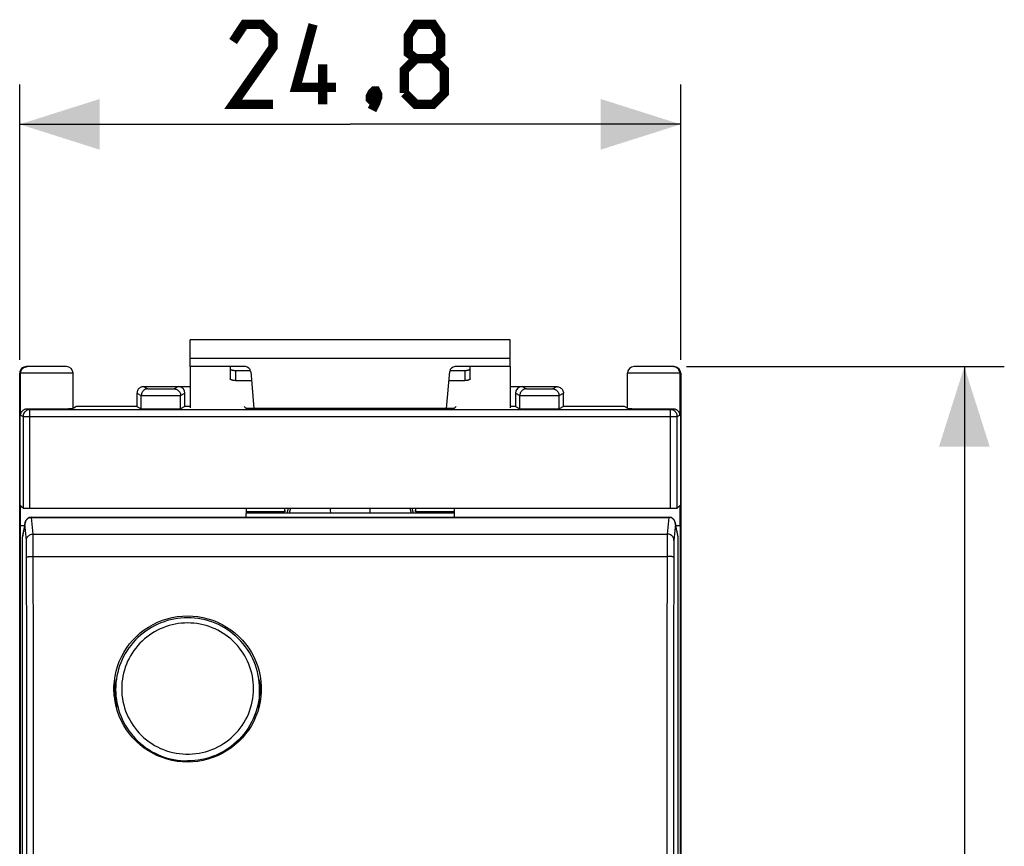
# Model space of a CAD drawing. Units: millimetres. Extents: x 92 to 198, y 46 to 119.
# Drawn here: x 161 to 198, y 77 to 108 of the extents above; entities that cross this region are included whole.
import ezdxf

# ---------------------------------------------------------------- set-up
doc = ezdxf.new("R2010")
doc.units = ezdxf.units.MM
doc.header["$LTSCALE"] = 16.335
doc.layers.get('0').update_dxf_attribs({"linetype": 'CONTINUOUS'})
for name, color, linetype in [('268', 7, 'CONTINUOUS'), ('ASSI', 7, 'CONTINUOUS'), ('DRAFT', 7, 'CONTINUOUS'), ('RACCORDO', 7, 'CONTINUOUS')]:
    doc.layers.add(name, color=color, linetype=linetype)
doc.styles.get("Standard").update_dxf_attribs({"font": 'txt', "width": 0.8})
doc.dimstyles.new('DIMSTYLE_1', dxfattribs={"dimtxt": 3, "dimasz": 3, "dimexe": 1.5, "dimexo": 0.5, "dimgap": 0.75, "dimtad": 1, "dimtxsty": 'STANDARD', "dimblk": '_FILLED', "dimblk1": '_FILLED', "dimblk2": '_FILLED', "dimcen": 0.09, "dimazin": 2, "dimtfac": 1, "dimtofl": 0, "dimtmove": 0, "dimatfit": 3, "dimldrblk": '_FILLED', "dimfxl": 1, "dimtolj": 1, "dimarcsym": 0})

# ---------------------------------------------------------------- blocks, each defined once
blk = doc.blocks.new('_FILLED')
at = {"color": 0, "linetype": 'BYBLOCK'}
blk.add_solid([(0, 0), (-1, 0.317), (-1, -0.317)], dxfattribs=at)
blk = doc.blocks.new('*D0')
at = {"color": 7, "linetype": 'CONTINUOUS'}
for p, q in [((186.378, 95.351), (198.306, 95.351)), ((196.806, 95.351), (196.806, 71.351)), ((196.806, 47.351), (196.806, 71.351)), ((186.378, 47.351), (198.306, 47.351))]:
    blk.add_line(p, q, dxfattribs=at)
at = {"color": 7, "linetype": 'CONTINUOUS', "xscale": 3, "yscale": 3, "zscale": 3}
for p, rotation in [((196.806, 95.351), 90), ((196.806, 47.351), 270)]:
    blk.add_blockref('_FILLED', p, dxfattribs=dict(at, rotation=rotation))
blk = doc.blocks.new('*D1')
at = {"color": 7, "linetype": 'CONTINUOUS'}
for p, q in [((161.364, 95.601), (161.364, 105.94)), ((186.164, 95.601), (186.164, 105.94)), ((161.364, 104.44), (173.764, 104.44)), ((186.164, 104.44), (173.764, 104.44))]:
    blk.add_line(p, q, dxfattribs=at)
at = {"color": 7, "linetype": 'CONTINUOUS', "xscale": 3, "yscale": 3, "zscale": 3, "rotation": 180}
blk.add_blockref('_FILLED', (161.364, 104.44), dxfattribs=at)
at = {"color": 7, "linetype": 'CONTINUOUS', "xscale": 3, "yscale": 3, "zscale": 3}
blk.add_blockref('_FILLED', (186.164, 104.44), dxfattribs=at)

msp = doc.modelspace()

# ---------------------------------------------------------------- linework, layer by layer
at = {"color": 7, "linetype": 'CONTINUOUS'}
for p, q in [((167.764, 95.351), (167.764, 96.351)), ((179.764, 96.351), (167.764, 96.351)), ((179.764, 95.351), (179.764, 96.351)), ((167.764, 95.351), (167.764, 93.801)), ((179.764, 95.351), (179.764, 93.801)), ((164.964, 82.963), (164.964, 83.245)), ((170.364, 82.963), (170.364, 83.245))]:
    msp.add_line(p, q, dxfattribs=at)
at = {"color": 250, "linetype": 'CONTINUOUS'}
msp.add_line((179.764, 95.651), (167.764, 95.651), dxfattribs=at)
at = {"color": 7, "linetype": 'CONTINUOUS', "const_width": 0.35}
for points in [[(170.871, 105.19), (169.371, 105.19), (170.871, 107.333), (170.871, 107.761), (170.442, 108.19), (169.799, 108.19), (169.371, 107.547)], [(173.228, 105.833), (171.728, 105.833), (172.371, 108.19)], [(176.228, 106.904), (175.942, 107.119), (175.942, 107.761), (176.228, 108.19), (176.871, 108.19), (177.157, 107.761), (177.157, 107.119), (176.871, 106.904), (177.299, 106.476), (177.299, 105.619), (176.871, 105.19), (176.228, 105.19), (175.799, 105.619)], [(172.728, 105.19), (172.728, 106.69)], [(175.799, 105.619), (175.799, 106.476), (176.228, 106.904), (176.871, 106.904)], [(174.728, 105.69), (174.799, 105.547), (174.799, 105.476), (174.657, 105.333), (174.585, 105.333), (174.514, 105.404), (174.514, 105.476), (174.585, 105.619), (174.657, 105.69), (174.728, 105.69)], [(174.799, 105.476), (174.728, 105.261), (174.585, 104.976)]]:
    msp.add_lwpolyline(points, dxfattribs=at)
at = {"color": 7, "linetype": 'CONTINUOUS'}
for points in [[(164.964, 82.963), (164.967, 82.838), (164.975, 82.714), (164.99, 82.591), (164.998, 82.543)], [(170.33, 82.543), (170.338, 82.591), (170.352, 82.714), (170.361, 82.838), (170.364, 82.963)]]:
    msp.add_lwpolyline(points, dxfattribs=at)
at = {"layer": '268', "color": 7, "linetype": 'CONTINUOUS'}
for p, q in [((163.114, 95.351), (161.614, 95.351)), ((185.914, 95.351), (184.414, 95.351)), ((161.364, 47.601), (161.364, 95.101)), ((163.364, 93.78), (163.364, 95.101)), ((184.164, 93.78), (184.164, 95.101)), ((186.164, 95.101), (186.164, 47.601)), ((166.014, 94.601), (167.764, 94.601)), ((179.764, 94.601), (181.514, 94.601)), ((165.764, 94.351), (165.764, 93.851)), ((167.564, 93.851), (167.564, 94.351)), ((179.964, 94.351), (179.964, 93.851)), ((181.764, 93.851), (181.764, 94.351)), ((163.364, 93.798), (163.47, 93.851)), ((165.764, 93.851), (163.47, 93.851)), ((165.764, 93.851), (165.927, 93.769)), ((167.564, 93.851), (167.4, 93.769)), ((167.764, 93.851), (167.564, 93.851)), ((169.791, 93.851), (169.864, 93.778)), ((177.736, 93.851), (177.664, 93.778)), ((179.964, 93.851), (179.764, 93.851)), ((179.964, 93.851), (180.127, 93.769)), ((181.764, 93.851), (181.6, 93.769)), ((184.057, 93.851), (181.764, 93.851)), ((184.164, 93.798), (184.057, 93.851)), ((185.787, 93.734), (161.74, 93.734)), ((177.664, 93.778), (169.864, 93.778)), ((161.394, 90.138), (161.395, 90.137)), ((161.49, 90.042), (161.395, 90.137)), ((161.74, 90.037), (185.787, 90.037)), ((177.674, 89.851), (169.853, 89.851)), ((186.037, 90.042), (186.133, 90.137)), ((186.133, 90.137), (186.133, 90.138)), ((161.381, 89.388), (161.381, 53.314)), ((186.146, 89.388), (186.146, 53.314))]:
    msp.add_line(p, q, dxfattribs=at)
at = {"layer": '268', "color": 250, "linetype": 'CONTINUOUS'}
for p, q in [((163.364, 95.101), (161.364, 95.101)), ((161.399, 93.53), (161.399, 95.101)), ((186.164, 95.101), (184.164, 95.101)), ((186.128, 95.101), (186.128, 93.53)), ((166.014, 94.601), (166.177, 94.519)), ((167.15, 94.519), (167.314, 94.601)), ((180.214, 94.601), (180.377, 94.519)), ((181.35, 94.519), (181.514, 94.601)), ((165.764, 94.351), (165.927, 94.269)), ((165.927, 93.769), (165.927, 94.269)), ((166.013, 94.267), (166.135, 94.266)), ((166.135, 94.266), (166.3, 94.265)), ((166.257, 94.517), (166.314, 94.516)), ((166.3, 94.265), (166.492, 94.265)), ((166.314, 94.516), (166.423, 94.515)), ((166.423, 94.515), (166.595, 94.515)), ((166.492, 94.265), (166.767, 94.265)), ((166.595, 94.515), (166.777, 94.515)), ((166.767, 94.265), (166.966, 94.265)), ((166.777, 94.515), (166.905, 94.515)), ((166.905, 94.515), (167.013, 94.516)), ((166.966, 94.265), (167.141, 94.266)), ((167.013, 94.516), (167.07, 94.517)), ((167.07, 94.517), (167.113, 94.517)), ((167.141, 94.266), (167.238, 94.266)), ((167.238, 94.266), (167.314, 94.267)), ((167.314, 94.267), (167.367, 94.268)), ((167.4, 94.269), (167.564, 94.351)), ((167.4, 93.769), (167.4, 94.269)), ((179.964, 94.351), (180.127, 94.269)), ((180.127, 93.769), (180.127, 94.269)), ((180.213, 94.267), (180.335, 94.266)), ((180.335, 94.266), (180.5, 94.265)), ((180.457, 94.517), (180.514, 94.516)), ((180.5, 94.265), (180.692, 94.265)), ((180.514, 94.516), (180.623, 94.515)), ((180.623, 94.515), (180.795, 94.515)), ((180.692, 94.265), (180.967, 94.265)), ((180.795, 94.515), (180.977, 94.515)), ((180.967, 94.265), (181.166, 94.265)), ((180.977, 94.515), (181.105, 94.515)), ((181.105, 94.515), (181.213, 94.516)), ((181.166, 94.265), (181.341, 94.266)), ((181.213, 94.516), (181.27, 94.517)), ((181.27, 94.517), (181.313, 94.517)), ((181.341, 94.266), (181.438, 94.266)), ((181.438, 94.266), (181.514, 94.267)), ((181.514, 94.267), (181.567, 94.268)), ((181.6, 94.269), (181.764, 94.351)), ((181.6, 93.769), (181.6, 94.269)), ((161.399, 93.53), (161.49, 93.484)), ((161.49, 93.484), (161.49, 90.042)), ((161.49, 93.484), (186.037, 93.484)), ((161.661, 93.774), (161.74, 93.734)), ((161.74, 93.734), (161.707, 93.732)), ((161.74, 90.037), (161.74, 93.734)), ((185.787, 93.734), (185.867, 93.774)), ((185.787, 90.037), (185.787, 93.734)), ((186.037, 93.484), (186.128, 93.53)), ((186.037, 90.042), (186.037, 93.484)), ((161.381, 89.388), (161.543, 89.388)), ((185.984, 89.388), (186.146, 89.388))]:
    msp.add_line(p, q, dxfattribs=at)
for points in [[(161.399, 95.101), (161.401, 95.133), (161.408, 95.165), (161.418, 95.196), (161.433, 95.226), (161.451, 95.253), (161.472, 95.278), (161.497, 95.299), (161.524, 95.317), (161.554, 95.332), (161.585, 95.342), (161.617, 95.349), (161.649, 95.351)], [(186.128, 95.101), (186.126, 95.133), (186.12, 95.165), (186.109, 95.196), (186.095, 95.226), (186.077, 95.253), (186.055, 95.278), (186.03, 95.299), (186.003, 95.317), (185.974, 95.332), (185.943, 95.342), (185.911, 95.349), (185.878, 95.351)], [(166.177, 94.519), (166.145, 94.517), (166.113, 94.51), (166.082, 94.5), (166.052, 94.485), (166.025, 94.467), (166.001, 94.446), (165.979, 94.421), (165.961, 94.394), (165.946, 94.365), (165.936, 94.334), (165.93, 94.302), (165.927, 94.269)], [(165.927, 94.269), (165.932, 94.269), (165.943, 94.268), (165.96, 94.268), (166.013, 94.267)], [(166.177, 94.519), (166.18, 94.519), (166.187, 94.518), (166.199, 94.518), (166.214, 94.517), (166.257, 94.517)], [(167.113, 94.517), (167.129, 94.518), (167.14, 94.518), (167.147, 94.519), (167.15, 94.519)], [(167.15, 94.519), (167.183, 94.517), (167.215, 94.51), (167.246, 94.5), (167.275, 94.485), (167.302, 94.467), (167.327, 94.446), (167.348, 94.421), (167.367, 94.394), (167.381, 94.365), (167.392, 94.334), (167.398, 94.302), (167.4, 94.269)], [(167.367, 94.268), (167.385, 94.268), (167.396, 94.269), (167.4, 94.269)], [(180.377, 94.519), (180.345, 94.517), (180.313, 94.51), (180.282, 94.5), (180.252, 94.485), (180.225, 94.467), (180.201, 94.446), (180.179, 94.421), (180.161, 94.394), (180.146, 94.365), (180.136, 94.334), (180.13, 94.302), (180.127, 94.269)], [(180.127, 94.269), (180.132, 94.269), (180.143, 94.268), (180.16, 94.268), (180.213, 94.267)], [(180.377, 94.519), (180.38, 94.519), (180.387, 94.518), (180.399, 94.518), (180.414, 94.517), (180.457, 94.517)], [(181.313, 94.517), (181.329, 94.518), (181.34, 94.518), (181.347, 94.519), (181.35, 94.519)], [(181.35, 94.519), (181.383, 94.517), (181.415, 94.51), (181.446, 94.5), (181.475, 94.485), (181.502, 94.467), (181.527, 94.446), (181.548, 94.421), (181.567, 94.394), (181.581, 94.365), (181.592, 94.334), (181.598, 94.302), (181.6, 94.269)], [(181.567, 94.268), (181.585, 94.268), (181.596, 94.269), (181.6, 94.269)], [(186.037, 93.484), (186.035, 93.517), (186.029, 93.549), (186.018, 93.58), (186.004, 93.609), (185.985, 93.636), (185.964, 93.661), (185.939, 93.683), (185.912, 93.701), (185.883, 93.715), (185.852, 93.726), (185.82, 93.732), (185.787, 93.734)]]:
    msp.add_lwpolyline(points, dxfattribs=at)
at = {"layer": '268', "color": 7, "linetype": 'CONTINUOUS'}
for points in [[(166.014, 94.601), (165.981, 94.599), (165.949, 94.592), (165.918, 94.582), (165.889, 94.567), (165.862, 94.549), (165.837, 94.528), (165.815, 94.503), (165.797, 94.476), (165.783, 94.446), (165.772, 94.415), (165.766, 94.383), (165.764, 94.351)], [(181.514, 94.601), (181.546, 94.599), (181.578, 94.592), (181.609, 94.582), (181.639, 94.567), (181.666, 94.549), (181.691, 94.528), (181.712, 94.503), (181.73, 94.476), (181.745, 94.446), (181.755, 94.415), (181.762, 94.383), (181.764, 94.351)], [(161.399, 93.53), (161.4, 93.546), (161.403, 93.562), (161.406, 93.578), (161.41, 93.593), (161.415, 93.609), (161.422, 93.624), (161.429, 93.639), (161.438, 93.653), (161.447, 93.668), (161.458, 93.681), (161.47, 93.695), (161.483, 93.707), (161.498, 93.719), (161.513, 93.73), (161.53, 93.741), (161.548, 93.75), (161.568, 93.758), (161.589, 93.765)], [(161.707, 93.732), (161.677, 93.726), (161.646, 93.716), (161.617, 93.701), (161.589, 93.683), (161.564, 93.662), (161.542, 93.637), (161.524, 93.61), (161.51, 93.58), (161.499, 93.549), (161.493, 93.517), (161.49, 93.484)], [(161.589, 93.765), (161.612, 93.77), (161.635, 93.773), (161.661, 93.774)], [(185.867, 93.774), (185.893, 93.773), (185.919, 93.769), (185.942, 93.764), (185.964, 93.757), (185.983, 93.748), (186.002, 93.738), (186.018, 93.728), (186.034, 93.716), (186.047, 93.704), (186.06, 93.692), (186.072, 93.679), (186.082, 93.665), (186.091, 93.651), (186.099, 93.637), (186.107, 93.622), (186.113, 93.607), (186.118, 93.592), (186.122, 93.577), (186.125, 93.561), (186.127, 93.546), (186.128, 93.53)]]:
    msp.add_lwpolyline(points, dxfattribs=at)
for centre, start, end in [((163.114, 95.101), 0, 90), ((184.414, 95.101), 90, 180)]:
    msp.add_arc(centre, 0.25, start, end, dxfattribs=at)
for centre, major_axis, ratio, start_param, end_param in [((161.614, 95.101), (0.25, 0), 0.999848, 1.570796, 3.141593), ((185.914, 95.101), (0.25, 0), 0.999848, 0, 1.570796), ((167.314, 94.351), (0.224, 0.112), 0.99981, -0.463541, 1.107103), ((180.214, 94.351), (0.224, -0.112), 0.99981, 2.03449, 3.605134), ((162.381, 93.78), (0.982, 0), 0.008727, -2.394685, 0), ((166.664, 93.769), (0.736, 0), 0.008727, -3.124139, -0.017453), ((180.864, 93.769), (0.736, 0), 0.008727, -3.124139, -0.017453), ((185.146, 93.78), (0.982, 0), 0.008727, 3.141593, 5.536278), ((161.394, 89.388), (0, 0.75), 0.017455, 0, 1.570796), ((161.74, 90.042), (0.25, 0), 0.017455, -3.124139, -1.570796), ((169.86, 89.388), (0, 0.75), 0.008727, 6.805504, 7.421972), ((177.668, 89.388), (0, 0.75), 0.008727, 5.144399, 5.760867), ((185.787, 90.042), (0.25, 0), 0.017455, -1.570796, -0.017453), ((186.133, 89.388), (0, 0.75), 0.017455, -1.570796, 0)]:
    msp.add_ellipse(centre, major_axis=major_axis, ratio=ratio, start_param=start_param, end_param=end_param, dxfattribs=at)
at = {"layer": 'ASSI', "color": 7, "linetype": 'CONTINUOUS'}
for p, q in [((161.364, 95.101), (161.364, 47.601)), ((186.164, 47.601), (186.164, 95.101)), ((171.307, 89.901), (169.855, 89.901)), ((171.305, 90.037), (171.307, 89.901)), ((171.307, 89.901), (171.307, 90.037)), ((171.401, 89.851), (171.451, 90.037)), ((171.52, 90.037), (171.472, 89.851)), ((176.007, 90.037), (176.056, 89.851)), ((176.076, 90.037), (176.126, 89.851)), ((176.22, 89.901), (176.222, 90.037)), ((176.22, 90.037), (176.22, 89.901)), ((177.672, 89.901), (176.22, 89.901)), ((161.566, 89.5), (161.469, 89.013)), ((161.811, 89.701), (185.716, 89.701)), ((186.059, 89.013), (185.961, 89.5)), ((161.464, 53.262), (161.464, 88.965)), ((186.064, 53.262), (186.064, 88.965)), ((164.914, 82.988), (164.92, 83.166)), ((170.408, 83.166), (170.414, 82.988))]:
    msp.add_line(p, q, dxfattribs=at)
at = {"layer": 'ASSI', "color": 250, "linetype": 'CONTINUOUS'}
for p, q in [((161.561, 89.452), (161.464, 88.965)), ((161.616, 88.827), (161.561, 89.452)), ((161.566, 89.498), (161.566, 89.5)), ((161.57, 89.515), (161.581, 89.545)), ((161.811, 89.701), (161.811, 89.697)), ((161.866, 89.072), (161.811, 89.697)), ((161.811, 89.697), (185.716, 89.697)), ((185.716, 89.697), (185.662, 89.072)), ((185.716, 89.701), (185.716, 89.697)), ((185.966, 89.452), (185.912, 88.827)), ((186.064, 88.965), (185.966, 89.452)), ((161.866, 89.072), (185.662, 89.072)), ((161.621, 88.678), (161.62, 88.737)), ((161.622, 88.608), (161.621, 88.678)), ((161.871, 88.873), (161.87, 88.951)), ((161.872, 88.78), (161.871, 88.873)), ((161.873, 88.674), (161.872, 88.78)), ((161.874, 88.558), (161.873, 88.674)), ((185.655, 88.729), (185.654, 88.617)), ((185.656, 88.829), (185.655, 88.729)), ((161.623, 88.529), (161.622, 88.608)), ((161.624, 88.441), (161.623, 88.529)), ((161.625, 88.347), (161.624, 88.441)), ((161.625, 88.249), (161.625, 88.347)), ((161.875, 88.432), (161.874, 88.558)), ((161.875, 88.301), (161.875, 88.432)), ((185.653, 88.367), (185.65, 84.583)), ((185.654, 88.617), (185.653, 88.496)), ((185.653, 88.496), (185.653, 88.367)), ((185.903, 88.298), (185.9, 84.55)), ((185.904, 88.486), (185.903, 88.394)), ((185.903, 88.394), (185.903, 88.298)), ((185.905, 88.57), (185.904, 88.486)), ((185.906, 88.645), (185.905, 88.57)), ((161.875, 88.233), (185.652, 88.233))]:
    msp.add_line(p, q, dxfattribs=at)
for points in [[(161.561, 89.452), (161.564, 89.484), (161.57, 89.515)], [(161.581, 89.545), (161.595, 89.574), (161.613, 89.601)], [(161.613, 89.601), (161.635, 89.625), (161.659, 89.646), (161.687, 89.664), (161.716, 89.678), (161.747, 89.688), (161.779, 89.695), (161.811, 89.697)], [(185.914, 89.601), (185.893, 89.625), (185.868, 89.646), (185.841, 89.664), (185.811, 89.678), (185.781, 89.688), (185.749, 89.695), (185.716, 89.697)], [(185.947, 89.545), (185.932, 89.574), (185.914, 89.601)], [(185.966, 89.452), (185.964, 89.484), (185.958, 89.515), (185.947, 89.545)], [(185.966, 89.452), (185.965, 89.478), (185.961, 89.5)], [(161.616, 88.827), (161.618, 88.859), (161.625, 88.891), (161.635, 88.921), (161.65, 88.95), (161.668, 88.976), (161.69, 89), (161.714, 89.022), (161.741, 89.039), (161.77, 89.054), (161.801, 89.064), (161.833, 89.07), (161.866, 89.072)], [(161.87, 88.951), (161.869, 88.984), (161.868, 89.013), (161.868, 89.037), (161.867, 89.057), (161.866, 89.072)], [(185.662, 89.072), (185.661, 89.057), (185.66, 89.037), (185.659, 89.013), (185.658, 88.984), (185.658, 88.951), (185.657, 88.914), (185.656, 88.829)], [(185.912, 88.827), (185.909, 88.859), (185.903, 88.891), (185.892, 88.921), (185.878, 88.95), (185.86, 88.976), (185.838, 89), (185.813, 89.022), (185.786, 89.039), (185.757, 89.054), (185.726, 89.064), (185.694, 89.07), (185.662, 89.072)], [(161.62, 88.737), (161.619, 88.761), (161.618, 88.783), (161.618, 88.801), (161.617, 88.816), (161.616, 88.827)], [(185.912, 88.827), (185.911, 88.816), (185.91, 88.801), (185.909, 88.783), (185.908, 88.761), (185.908, 88.737), (185.907, 88.709), (185.906, 88.645)], [(161.877, 58.928), (161.879, 62.602), (161.88, 66.274), (161.88, 69.943), (161.88, 73.608), (161.88, 77.27), (161.879, 80.929), (161.877, 84.583), (161.875, 88.301)], [(161.627, 58.911), (161.629, 62.583), (161.63, 66.252), (161.63, 69.918), (161.63, 73.582), (161.63, 77.242), (161.629, 80.897), (161.627, 84.55), (161.625, 88.249)], [(161.625, 88.198), (161.628, 88.203), (161.635, 88.207), (161.645, 88.211), (161.66, 88.216), (161.678, 88.219), (161.7, 88.223), (161.724, 88.226), (161.751, 88.228), (161.78, 88.23), (161.811, 88.232), (161.843, 88.233), (161.875, 88.233)], [(185.902, 88.198), (185.9, 88.203), (185.893, 88.207), (185.882, 88.211), (185.867, 88.216), (185.849, 88.219), (185.828, 88.223), (185.803, 88.226), (185.776, 88.228), (185.747, 88.23), (185.716, 88.232), (185.685, 88.233), (185.652, 88.233)], [(185.65, 84.583), (185.649, 80.929), (185.648, 77.27), (185.647, 73.608), (185.647, 69.943), (185.648, 66.274), (185.649, 62.602), (185.651, 58.928), (185.653, 55.187)], [(185.9, 84.55), (185.899, 80.897), (185.898, 77.242), (185.897, 73.582), (185.897, 69.918), (185.898, 66.252), (185.899, 62.583), (185.901, 58.911), (185.903, 55.187)]]:
    msp.add_lwpolyline(points, dxfattribs=at)
at = {"layer": 'ASSI', "color": 7, "linetype": 'CONTINUOUS'}
for points in [[(161.561, 89.452), (161.563, 89.478), (161.566, 89.498)], [(164.903, 83.124), (164.902, 83.164), (164.902, 83.357), (164.915, 83.548), (164.942, 83.737), (164.982, 83.924), (165.035, 84.107), (165.101, 84.286), (165.18, 84.463), (165.271, 84.632), (165.373, 84.793), (165.486, 84.948), (165.609, 85.094), (165.744, 85.231), (165.888, 85.36), (166.04, 85.478), (166.199, 85.584), (166.367, 85.68), (166.539, 85.764), (166.718, 85.835), (166.902, 85.894), (167.089, 85.941), (167.278, 85.974), (167.47, 85.994), (167.664, 86.001)], [(167.664, 86.001), (167.858, 85.994), (168.049, 85.974), (168.238, 85.941), (168.425, 85.894), (168.609, 85.835), (168.788, 85.764), (168.961, 85.68), (169.128, 85.584), (169.288, 85.478), (169.44, 85.36), (169.584, 85.231), (169.718, 85.094), (169.842, 84.948), (169.955, 84.793), (170.057, 84.632), (170.147, 84.463), (170.226, 84.286), (170.293, 84.107), (170.346, 83.924), (170.386, 83.737), (170.412, 83.548), (170.426, 83.357), (170.426, 83.164), (170.424, 83.124)], [(164.92, 83.166), (164.938, 83.349), (164.969, 83.529), (164.99, 83.616)], [(170.337, 83.618), (170.358, 83.529), (170.389, 83.349), (170.408, 83.166)], [(167.664, 80.518), (167.47, 80.525), (167.278, 80.545), (167.089, 80.578), (166.902, 80.625), (166.718, 80.684), (166.539, 80.756), (166.366, 80.839), (166.199, 80.935), (166.04, 81.042), (165.888, 81.16), (165.743, 81.289), (165.609, 81.426), (165.486, 81.572), (165.372, 81.727), (165.271, 81.889), (165.18, 82.058), (165.101, 82.234), (165.035, 82.414), (164.982, 82.597), (164.942, 82.784), (164.915, 82.973), (164.903, 83.124)], [(170.424, 83.124), (170.412, 82.973), (170.386, 82.784), (170.346, 82.597), (170.293, 82.414), (170.226, 82.234), (170.147, 82.058), (170.057, 81.889), (169.955, 81.727), (169.842, 81.572), (169.718, 81.426), (169.584, 81.289), (169.44, 81.16), (169.288, 81.042), (169.128, 80.935), (168.961, 80.839), (168.788, 80.756), (168.61, 80.684), (168.425, 80.625), (168.238, 80.578), (168.049, 80.545), (167.858, 80.525), (167.664, 80.518)]]:
    msp.add_lwpolyline(points, dxfattribs=at)
for centre, radius, start, end in [((173.764, 89.999), 0.75, 177.0816, 191.4091), ((173.764, 89.999), 0.75, 348.5909, 2.9184), ((161.811, 89.451), 0.25, 90, 169.2624), ((185.716, 89.451), 0.25, 11.3234, 90)]:
    msp.add_arc(centre, radius, start, end, dxfattribs=at)
for centre, major_axis, ratio, start_param, end_param in [((161.614, 95.101), (0.177, -0.177), 0.999695, 8.639532, 10.210024), ((185.914, 95.101), (-0.25, 0), 0.999848, 9.424778, 10.995574), ((161.714, 88.965), (0.25, -0.007), 0.994514, 2.972573, 3.169136), ((185.814, 88.965), (0.25, 0.007), 0.994514, -0.027544, 0.16902)]:
    msp.add_ellipse(centre, major_axis=major_axis, ratio=ratio, start_param=start_param, end_param=end_param, dxfattribs=at)
at = {"layer": 'DRAFT', "color": 7, "linetype": 'CONTINUOUS'}
for p, q in [((171.307, 89.901), (169.855, 89.901)), ((171.305, 90.037), (171.307, 89.901)), ((171.401, 89.851), (171.451, 90.037)), ((171.52, 90.037), (171.472, 89.851)), ((176.007, 90.037), (176.056, 89.851)), ((176.076, 90.037), (176.126, 89.851)), ((176.22, 89.901), (176.222, 90.037)), ((177.672, 89.901), (176.22, 89.901)), ((164.914, 82.988), (164.92, 83.166)), ((170.408, 83.166), (170.414, 82.988))]:
    msp.add_line(p, q, dxfattribs=at)
for points in [[(164.903, 83.124), (164.902, 83.164), (164.902, 83.357), (164.915, 83.548), (164.942, 83.737), (164.982, 83.924), (165.035, 84.107), (165.101, 84.286), (165.18, 84.463), (165.271, 84.632), (165.373, 84.793), (165.486, 84.948), (165.609, 85.094), (165.744, 85.231), (165.888, 85.36), (166.04, 85.478), (166.199, 85.584), (166.367, 85.68), (166.539, 85.764), (166.718, 85.835), (166.902, 85.894), (167.089, 85.941), (167.278, 85.974), (167.47, 85.994), (167.664, 86.001)], [(167.664, 86.001), (167.858, 85.994), (168.049, 85.974), (168.238, 85.941), (168.425, 85.894), (168.609, 85.835), (168.788, 85.764), (168.961, 85.68), (169.128, 85.584), (169.288, 85.478), (169.44, 85.36), (169.584, 85.231), (169.718, 85.094), (169.842, 84.948), (169.955, 84.793), (170.057, 84.632), (170.147, 84.463), (170.226, 84.286), (170.293, 84.107), (170.346, 83.924), (170.386, 83.737), (170.412, 83.548), (170.426, 83.357), (170.426, 83.164), (170.424, 83.124)], [(164.92, 83.166), (164.938, 83.349), (164.969, 83.529), (164.99, 83.616)], [(170.337, 83.618), (170.358, 83.529), (170.389, 83.349), (170.408, 83.166)], [(167.664, 80.518), (167.47, 80.525), (167.278, 80.545), (167.089, 80.578), (166.902, 80.625), (166.718, 80.684), (166.539, 80.756), (166.366, 80.839), (166.199, 80.935), (166.04, 81.042), (165.888, 81.16), (165.743, 81.289), (165.609, 81.426), (165.486, 81.572), (165.372, 81.727), (165.271, 81.889), (165.18, 82.058), (165.101, 82.234), (165.035, 82.414), (164.982, 82.597), (164.942, 82.784), (164.915, 82.973), (164.903, 83.124)], [(170.424, 83.124), (170.412, 82.973), (170.386, 82.784), (170.346, 82.597), (170.293, 82.414), (170.226, 82.234), (170.147, 82.058), (170.057, 81.889), (169.955, 81.727), (169.842, 81.572), (169.718, 81.426), (169.584, 81.289), (169.44, 81.16), (169.288, 81.042), (169.128, 80.935), (168.961, 80.839), (168.788, 80.756), (168.61, 80.684), (168.425, 80.625), (168.238, 80.578), (168.049, 80.545), (167.858, 80.525), (167.664, 80.518)]]:
    msp.add_lwpolyline(points, dxfattribs=at)
at = {"layer": 'RACCORDO', "color": 7, "linetype": 'CONTINUOUS'}
for p, q in [((169.83, 95.351), (167.764, 95.351)), ((169.264, 95.351), (169.264, 94.891)), ((179.764, 95.351), (177.697, 95.351)), ((178.264, 94.891), (178.264, 95.351)), ((161.364, 95.101), (161.364, 47.601)), ((169.464, 95.209), (170.022, 95.209)), ((170.03, 95.168), (170.151, 93.778)), ((177.376, 93.778), (177.498, 95.168)), ((177.506, 95.209), (178.064, 95.209)), ((186.164, 47.601), (186.164, 95.101)), ((169.464, 94.829), (170.059, 94.829)), ((177.468, 94.829), (178.064, 94.829)), ((171.307, 89.901), (171.307, 90.037)), ((176.22, 90.037), (176.22, 89.901)), ((161.566, 89.5), (161.469, 89.013)), ((161.811, 89.701), (185.716, 89.701)), ((186.059, 89.013), (185.961, 89.5)), ((161.464, 53.262), (161.464, 88.965)), ((186.064, 53.262), (186.064, 88.965))]:
    msp.add_line(p, q, dxfattribs=at)
at = {"layer": 'RACCORDO', "color": 250, "linetype": 'CONTINUOUS'}
for p, q in [((169.464, 95.209), (169.464, 94.829)), ((178.064, 95.209), (178.064, 94.829)), ((161.561, 89.452), (161.464, 88.965)), ((161.616, 88.827), (161.561, 89.452)), ((161.566, 89.498), (161.566, 89.5)), ((161.57, 89.515), (161.581, 89.545)), ((161.811, 89.701), (161.811, 89.697)), ((161.866, 89.072), (161.811, 89.697)), ((161.811, 89.697), (185.716, 89.697)), ((185.716, 89.697), (185.662, 89.072)), ((185.716, 89.701), (185.716, 89.697)), ((185.966, 89.452), (185.912, 88.827)), ((186.064, 88.965), (185.966, 89.452)), ((161.866, 89.072), (185.662, 89.072)), ((161.621, 88.678), (161.62, 88.737)), ((161.622, 88.608), (161.621, 88.678)), ((161.871, 88.873), (161.87, 88.951)), ((161.872, 88.78), (161.871, 88.873)), ((161.873, 88.674), (161.872, 88.78)), ((161.874, 88.558), (161.873, 88.674)), ((185.655, 88.729), (185.654, 88.617)), ((185.656, 88.829), (185.655, 88.729)), ((161.623, 88.529), (161.622, 88.608)), ((161.624, 88.441), (161.623, 88.529)), ((161.625, 88.347), (161.624, 88.441)), ((161.625, 88.249), (161.625, 88.347)), ((161.875, 88.432), (161.874, 88.558)), ((161.875, 88.301), (161.875, 88.432)), ((185.653, 88.367), (185.65, 84.583)), ((185.654, 88.617), (185.653, 88.496)), ((185.653, 88.496), (185.653, 88.367)), ((185.903, 88.298), (185.9, 84.55)), ((185.904, 88.486), (185.903, 88.394)), ((185.903, 88.394), (185.903, 88.298)), ((185.905, 88.57), (185.904, 88.486)), ((185.906, 88.645), (185.905, 88.57)), ((161.875, 88.233), (185.652, 88.233))]:
    msp.add_line(p, q, dxfattribs=at)
at = {"layer": 'RACCORDO', "color": 7, "linetype": 'CONTINUOUS'}
for points in [[(169.264, 95.271), (169.264, 95.267), (169.265, 95.263), (169.268, 95.259), (169.271, 95.255), (169.274, 95.251), (169.279, 95.247), (169.284, 95.244), (169.291, 95.24), (169.297, 95.237), (169.305, 95.233), (169.313, 95.23), (169.322, 95.227), (169.332, 95.224), (169.342, 95.222), (169.353, 95.22), (169.364, 95.217), (169.375, 95.216), (169.387, 95.214), (169.399, 95.212), (169.412, 95.211), (169.425, 95.21), (169.438, 95.21), (169.451, 95.209), (169.464, 95.209)], [(178.064, 95.209), (178.077, 95.209), (178.09, 95.21), (178.103, 95.21), (178.115, 95.211), (178.128, 95.212), (178.14, 95.214), (178.152, 95.216), (178.164, 95.217), (178.175, 95.22), (178.185, 95.222), (178.196, 95.224), (178.205, 95.227), (178.214, 95.23), (178.222, 95.233), (178.23, 95.237), (178.237, 95.24), (178.243, 95.244), (178.249, 95.247), (178.253, 95.251), (178.257, 95.255), (178.26, 95.259), (178.262, 95.263), (178.263, 95.267), (178.264, 95.271)], [(169.464, 94.829), (169.451, 94.829), (169.438, 94.829), (169.425, 94.83), (169.412, 94.831), (169.399, 94.832), (169.387, 94.833), (169.375, 94.835), (169.364, 94.837), (169.353, 94.839), (169.342, 94.841), (169.332, 94.844), (169.322, 94.847), (169.313, 94.85), (169.305, 94.853), (169.297, 94.856), (169.291, 94.86), (169.284, 94.863), (169.279, 94.867), (169.274, 94.871), (169.271, 94.875), (169.268, 94.878), (169.265, 94.882), (169.264, 94.886), (169.264, 94.891)], [(178.264, 94.891), (178.263, 94.886), (178.262, 94.882), (178.26, 94.878), (178.257, 94.875), (178.253, 94.871), (178.249, 94.867), (178.243, 94.863), (178.237, 94.86), (178.23, 94.856), (178.222, 94.853), (178.214, 94.85), (178.205, 94.847), (178.196, 94.844), (178.185, 94.841), (178.175, 94.839), (178.164, 94.837), (178.152, 94.835), (178.14, 94.833), (178.128, 94.832), (178.115, 94.831), (178.103, 94.83), (178.09, 94.829), (178.077, 94.829), (178.064, 94.829)], [(169.841, 93.801), (169.853, 93.8), (169.865, 93.799), (169.878, 93.798), (169.89, 93.797), (169.902, 93.795), (169.914, 93.793)], [(169.914, 93.793), (169.925, 93.791), (169.935, 93.789), (169.946, 93.786)], [(169.946, 93.786), (169.955, 93.783), (169.964, 93.78), (169.97, 93.778)], [(177.558, 93.778), (177.563, 93.78), (177.572, 93.783), (177.582, 93.786)], [(177.582, 93.786), (177.592, 93.789), (177.603, 93.791), (177.614, 93.793), (177.625, 93.795), (177.637, 93.797), (177.649, 93.798), (177.662, 93.799), (177.675, 93.8), (177.686, 93.801)], [(161.561, 89.452), (161.563, 89.478), (161.566, 89.498)], [(167.664, 85.932), (167.535, 85.928), (167.407, 85.919), (167.279, 85.904), (167.153, 85.883), (167.027, 85.856), (166.903, 85.823), (166.78, 85.784), (166.66, 85.739), (166.542, 85.689), (166.426, 85.633), (166.313, 85.571), (166.204, 85.505), (166.097, 85.433), (165.994, 85.356), (165.895, 85.275), (165.8, 85.189), (165.709, 85.099), (165.623, 85.004), (165.541, 84.905), (165.464, 84.803), (165.392, 84.697), (165.325, 84.588), (165.264, 84.476), (165.208, 84.361), (165.157, 84.243), (165.112, 84.123), (165.073, 84.001), (165.04, 83.878), (165.013, 83.753), (164.991, 83.627), (164.976, 83.5), (164.967, 83.372), (164.964, 83.245)], [(170.364, 83.245), (170.361, 83.376), (170.351, 83.508), (170.335, 83.639), (170.312, 83.768), (170.283, 83.897), (170.248, 84.024), (170.206, 84.149), (170.158, 84.272), (170.105, 84.393), (170.045, 84.511), (169.98, 84.626), (169.909, 84.737), (169.833, 84.845), (169.751, 84.949), (169.665, 85.049), (169.573, 85.144), (169.477, 85.235), (169.377, 85.321), (169.273, 85.403), (169.164, 85.478), (169.052, 85.549), (168.937, 85.614), (168.818, 85.673), (168.697, 85.727), (168.574, 85.774), (168.448, 85.816), (168.32, 85.851), (168.191, 85.88), (168.06, 85.902), (167.928, 85.919), (167.796, 85.928), (167.664, 85.932)]]:
    msp.add_lwpolyline(points, dxfattribs=at)
at = {"layer": 'RACCORDO', "color": 250, "linetype": 'CONTINUOUS'}
for points in [[(161.561, 89.452), (161.564, 89.484), (161.57, 89.515)], [(161.581, 89.545), (161.595, 89.574), (161.613, 89.601)], [(161.613, 89.601), (161.635, 89.625), (161.659, 89.646), (161.687, 89.664), (161.716, 89.678), (161.747, 89.688), (161.779, 89.695), (161.811, 89.697)], [(185.914, 89.601), (185.893, 89.625), (185.868, 89.646), (185.841, 89.664), (185.811, 89.678), (185.781, 89.688), (185.749, 89.695), (185.716, 89.697)], [(185.947, 89.545), (185.932, 89.574), (185.914, 89.601)], [(185.966, 89.452), (185.964, 89.484), (185.958, 89.515), (185.947, 89.545)], [(185.966, 89.452), (185.965, 89.478), (185.961, 89.5)], [(161.616, 88.827), (161.618, 88.859), (161.625, 88.891), (161.635, 88.921), (161.65, 88.95), (161.668, 88.976), (161.69, 89), (161.714, 89.022), (161.741, 89.039), (161.77, 89.054), (161.801, 89.064), (161.833, 89.07), (161.866, 89.072)], [(161.87, 88.951), (161.869, 88.984), (161.868, 89.013), (161.868, 89.037), (161.867, 89.057), (161.866, 89.072)], [(185.662, 89.072), (185.661, 89.057), (185.66, 89.037), (185.659, 89.013), (185.658, 88.984), (185.658, 88.951), (185.657, 88.914), (185.656, 88.829)], [(185.912, 88.827), (185.909, 88.859), (185.903, 88.891), (185.892, 88.921), (185.878, 88.95), (185.86, 88.976), (185.838, 89), (185.813, 89.022), (185.786, 89.039), (185.757, 89.054), (185.726, 89.064), (185.694, 89.07), (185.662, 89.072)], [(161.62, 88.737), (161.619, 88.761), (161.618, 88.783), (161.618, 88.801), (161.617, 88.816), (161.616, 88.827)], [(185.912, 88.827), (185.911, 88.816), (185.91, 88.801), (185.909, 88.783), (185.908, 88.761), (185.908, 88.737), (185.907, 88.709), (185.906, 88.645)], [(161.877, 58.928), (161.879, 62.602), (161.88, 66.274), (161.88, 69.943), (161.88, 73.608), (161.88, 77.27), (161.879, 80.929), (161.877, 84.583), (161.875, 88.301)], [(161.627, 58.911), (161.629, 62.583), (161.63, 66.252), (161.63, 69.918), (161.63, 73.582), (161.63, 77.242), (161.629, 80.897), (161.627, 84.55), (161.625, 88.249)], [(161.625, 88.198), (161.628, 88.203), (161.635, 88.207), (161.645, 88.211), (161.66, 88.216), (161.678, 88.219), (161.7, 88.223), (161.724, 88.226), (161.751, 88.228), (161.78, 88.23), (161.811, 88.232), (161.843, 88.233), (161.875, 88.233)], [(185.902, 88.198), (185.9, 88.203), (185.893, 88.207), (185.882, 88.211), (185.867, 88.216), (185.849, 88.219), (185.828, 88.223), (185.803, 88.226), (185.776, 88.228), (185.747, 88.23), (185.716, 88.232), (185.685, 88.233), (185.652, 88.233)], [(167.664, 85.736), (167.546, 85.733), (167.429, 85.725), (167.312, 85.711), (167.196, 85.691), (167.08, 85.666), (166.967, 85.636), (166.855, 85.6), (166.744, 85.559), (166.636, 85.513), (166.53, 85.462), (166.427, 85.406), (166.326, 85.345), (166.229, 85.279), (166.134, 85.209), (166.043, 85.135), (165.956, 85.056), (165.873, 84.973), (165.794, 84.886), (165.719, 84.796), (165.648, 84.702), (165.582, 84.605), (165.521, 84.505), (165.465, 84.403), (165.413, 84.297), (165.367, 84.19), (165.326, 84.08), (165.29, 83.968), (165.259, 83.855), (165.234, 83.741), (165.215, 83.625), (165.201, 83.509), (165.192, 83.392), (165.19, 83.275)], [(170.138, 83.275), (170.135, 83.392), (170.127, 83.509), (170.113, 83.625), (170.093, 83.741), (170.068, 83.855), (170.038, 83.968), (170.002, 84.08), (169.961, 84.19), (169.914, 84.297), (169.863, 84.403), (169.807, 84.505), (169.745, 84.605), (169.679, 84.702), (169.609, 84.796), (169.534, 84.886), (169.454, 84.973), (169.371, 85.056), (169.284, 85.135), (169.193, 85.209), (169.099, 85.279), (169.001, 85.345), (168.901, 85.406), (168.797, 85.462), (168.692, 85.513), (168.583, 85.559), (168.473, 85.6), (168.361, 85.636), (168.247, 85.666), (168.132, 85.691), (168.016, 85.711), (167.899, 85.725), (167.781, 85.733), (167.664, 85.736)], [(185.65, 84.583), (185.649, 80.929), (185.648, 77.27), (185.647, 73.608), (185.647, 69.943), (185.648, 66.274), (185.649, 62.602), (185.651, 58.928), (185.653, 55.187)], [(185.9, 84.55), (185.899, 80.897), (185.898, 77.242), (185.897, 73.582), (185.897, 69.918), (185.898, 66.252), (185.899, 62.583), (185.901, 58.911), (185.903, 55.187)], [(164.964, 83.245), (164.967, 83.117), (164.976, 82.989), (164.991, 82.863), (165.013, 82.737), (165.04, 82.612), (165.073, 82.488), (165.112, 82.366), (165.157, 82.247), (165.208, 82.129), (165.264, 82.014), (165.325, 81.902), (165.392, 81.793), (165.464, 81.687), (165.541, 81.585), (165.623, 81.486), (165.71, 81.392), (165.801, 81.301), (165.896, 81.215), (165.995, 81.134), (166.098, 81.057), (166.204, 80.986), (166.314, 80.919), (166.427, 80.858), (166.542, 80.802), (166.66, 80.752), (166.781, 80.707), (166.903, 80.668), (167.027, 80.635), (167.153, 80.608), (167.28, 80.587), (167.407, 80.572), (167.535, 80.563), (167.664, 80.559)], [(165.19, 83.275), (165.193, 83.152), (165.202, 83.03), (165.217, 82.908), (165.239, 82.788), (165.266, 82.668), (165.299, 82.55), (165.339, 82.433), (165.384, 82.319), (165.435, 82.207), (165.491, 82.098), (165.553, 81.992), (165.619, 81.889), (165.691, 81.789), (165.768, 81.693), (165.85, 81.601), (165.936, 81.514), (166.027, 81.43), (166.121, 81.351), (166.219, 81.277), (166.321, 81.208), (166.427, 81.144), (166.535, 81.085), (166.646, 81.032), (166.76, 80.985), (166.876, 80.943), (166.994, 80.906), (167.113, 80.876), (167.234, 80.852), (167.356, 80.833), (167.479, 80.821), (167.602, 80.815), (167.725, 80.815), (167.849, 80.821), (167.971, 80.833), (168.093, 80.852), (168.214, 80.876), (168.334, 80.906), (168.452, 80.943), (168.568, 80.985), (168.681, 81.032), (168.793, 81.085), (168.901, 81.144), (169.006, 81.208), (169.108, 81.277), (169.206, 81.351), (169.301, 81.43), (169.391, 81.514), (169.477, 81.601), (169.559, 81.693), (169.636, 81.789), (169.708, 81.889), (169.775, 81.992), (169.837, 82.098), (169.893, 82.207), (169.944, 82.319), (169.989, 82.433), (170.028, 82.55), (170.061, 82.668), (170.089, 82.788), (170.11, 82.908), (170.126, 83.03), (170.135, 83.152), (170.138, 83.275)], [(170.364, 83.245), (170.363, 83.178), (170.356, 83.044), (170.343, 82.911), (170.323, 82.778), (170.296, 82.647), (170.263, 82.517), (170.223, 82.389), (170.177, 82.264), (170.125, 82.14), (170.066, 82.02), (170.002, 81.902), (169.932, 81.788), (169.856, 81.677), (169.775, 81.57), (169.688, 81.468), (169.597, 81.37), (169.5, 81.276), (169.399, 81.188), (169.294, 81.104), (169.185, 81.026), (169.072, 80.953), (168.955, 80.886), (168.835, 80.825), (168.713, 80.77), (168.587, 80.721), (168.46, 80.679), (168.33, 80.643), (168.199, 80.613), (168.066, 80.589), (167.933, 80.573), (167.798, 80.563), (167.664, 80.559)]]:
    msp.add_lwpolyline(points, dxfattribs=at)
at = {"layer": 'RACCORDO', "color": 7, "linetype": 'CONTINUOUS'}
for centre, radius, start, end in [((169.83, 95.151), 0.2, 5, 90), ((177.697, 95.151), 0.2, 90, 175), ((161.811, 89.451), 0.25, 90, 169.2624), ((185.716, 89.451), 0.25, 11.3234, 90)]:
    msp.add_arc(centre, radius, start, end, dxfattribs=at)
for centre, major_axis, ratio, start_param, end_param in [((161.614, 95.101), (0.177, -0.177), 0.999695, 8.639532, 10.210024), ((185.914, 95.101), (-0.25, 0), 0.999848, 9.424778, 10.995574), ((161.714, 88.965), (0.25, -0.007), 0.994514, 2.972573, 3.169136), ((185.814, 88.965), (0.25, 0.007), 0.994514, -0.027544, 0.16902)]:
    msp.add_ellipse(centre, major_axis=major_axis, ratio=ratio, start_param=start_param, end_param=end_param, dxfattribs=at)

# ---------------------------------------------------------------- dimensions: what is measured, and where the dimension line sits
at = {"color": 7, "linetype": 'CONTINUOUS'}
dim = msp.add_linear_dim(base=(186.164, 104.44), p1=(161.364, 95.101), p2=(186.164, 95.101), dimstyle='DIMSTYLE_1', dxfattribs=at)
dim.commit()
dim.dimension.update_dxf_attribs({"geometry": '*D1', "text_midpoint": (169.371, 104.44), "dimtype": 160})
dim = msp.add_linear_dim(base=(196.806, 47.351), p1=(185.878, 95.351), p2=(185.878, 47.351), angle=270, dimstyle='DIMSTYLE_1', dxfattribs=at)
dim.commit()
dim.dimension.update_dxf_attribs({"geometry": '*D0', "text_midpoint": (196.806, 68.994), "dimtype": 160})

doc.saveas('drawing.dxf')
